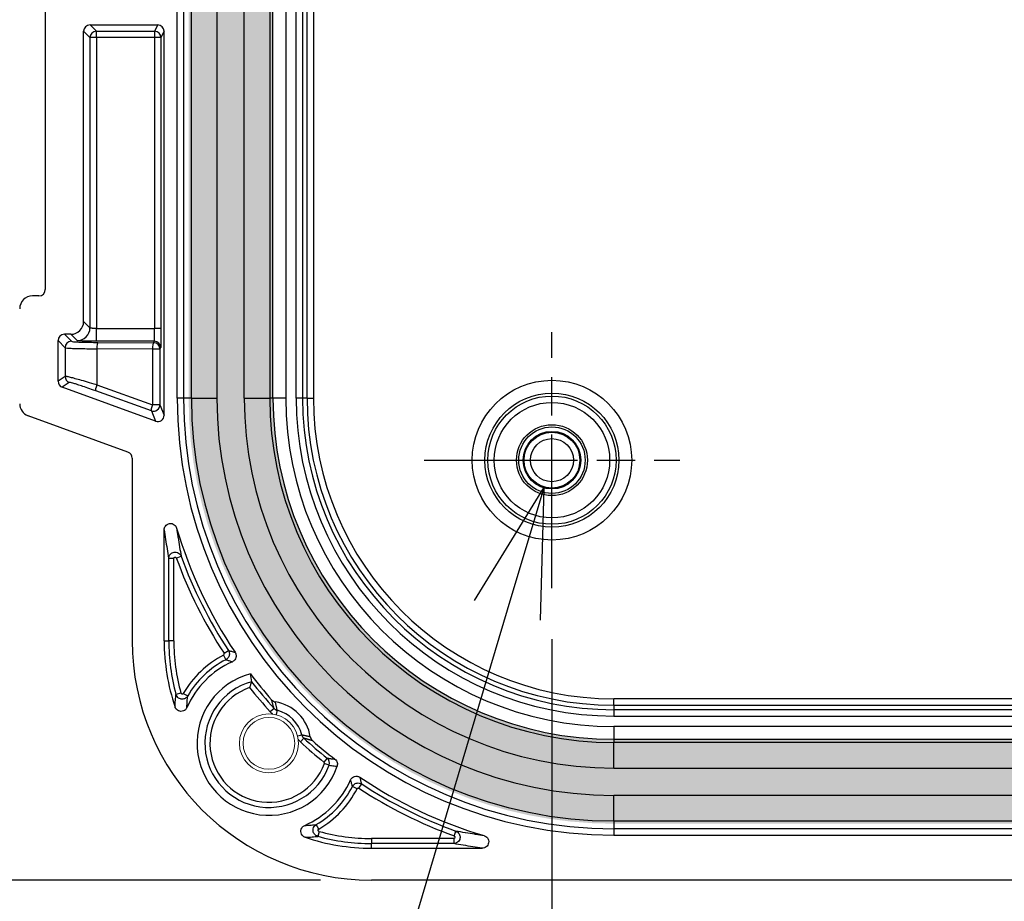
# Model space of a CAD drawing. Units: millimetres. Extents: x 0 to 3249, y 0 to 1120.
# Drawn here: x 2861 to 2938, y 438 to 507 of the extents above; entities that cross this region are included whole.
import ezdxf

# ---------------------------------------------------------------- set-up
doc = ezdxf.new("R2010")
doc.units = ezdxf.units.MM
doc.linetypes.add('AM_ISO08W050', pattern=[18, 12, -1.5, 3, -1.5])
for name, color, linetype, lineweight in [('AM_5', 3, 'Continuous', 25), ('AM_7', 4, 'AM_ISO08W050', 25), ('ｶﾞｽｹｯﾄ', 5, 'Continuous', 25), ('ﾄｯﾌﾟｶﾊﾞｰ', 7, 'Continuous', 25), ('ﾌﾞﾗﾝﾄﾞﾌﾟﾗｸﾞ', 253, 'Continuous', 0)]:
    doc.layers.add(name, color=color, linetype=linetype, lineweight=lineweight)
doc.styles.get("Standard").update_dxf_attribs({"font": 'ISOCP.SHX', "bigfont": 'EXTFONT.SHX'})
doc.dimstyles.new('AM_ISO$0', dxfattribs={"dimtxt": 3.5, "dimasz": 2.5, "dimexe": 1, "dimexo": 1, "dimgap": 1.5, "dimtad": 1, "dimdsep": 46, "dimtxsty": 'STANDARD', "dimblk": 'OPEN30', "dimcen": 0, "dimclrd": 3, "dimclre": 3, "dimclrt": 2, "dimadec": 0, "dimazin": 2, "dimtp": 0.1, "dimtm": 0.1, "dimtfac": 0.71, "dimtmove": 0, "dimatfit": 3, "dimldrblk": 'OPEN30', "dimfxl": 1, "dimlwd": -1, "dimlwe": -1, "dimarcsym": 0})
doc.dimstyles.new('AM_ISO$3', dxfattribs={"dimtxt": 3.5, "dimasz": 2.5, "dimexe": 1, "dimexo": 1, "dimgap": 1.5, "dimtad": 1, "dimtoh": 1, "dimdsep": 46, "dimtxsty": 'STANDARD', "dimblk": 'OPEN30', "dimcen": 0, "dimclrd": 3, "dimclre": 3, "dimclrt": 2, "dimadec": 0, "dimazin": 2, "dimtp": 0.1, "dimtm": 0.1, "dimtfac": 0.71, "dimtofl": 0, "dimtmove": 0, "dimatfit": 0, "dimldrblk": 'OPEN30', "dimfxl": 1, "dimlwd": -1, "dimlwe": -1, "dimarcsym": 0})

# ---------------------------------------------------------------- blocks, each defined once
blk = doc.blocks.new('_Open30')
at = {"color": 0, "linetype": 'ByBlock', "lineweight": -2}
for p, q in [((-1, 0.2679), (0, 0)), ((0, 0), (-1, -0.2679)), ((0, 0), (-1, 0))]:
    blk.add_line(p, q, dxfattribs=at)
blk = doc.blocks.new('*D17')
at = {"layer": 'AM_5', "color": 3}
for p, q in [((2884.036, 715.654), (2809.158, 715.654)), ((2813.158, 705.654), (2813.158, 449.952)), ((2884.036, 439.952), (2809.158, 439.952))]:
    blk.add_line(p, q, dxfattribs=at)
at = {"layer": 'Defpoints', "color": 0}
for p in [(2888.036, 715.654), (2813.158, 439.952), (2888.036, 439.952)]:
    blk.add_point(p, dxfattribs=at)
at = {"layer": 'AM_5', "color": 3, "xscale": 10, "yscale": 10, "zscale": 10}
for p, rotation in [((2813.158, 715.654), 90), ((2813.158, 439.952), 270)]:
    blk.add_blockref('_Open30', p, dxfattribs=dict(at, rotation=rotation))
at = {"layer": 'AM_5', "color": 2, "insert": (2800.157, 577.803), "char_height": 14, "attachment_point": 5, "rotation": 90}
blk.add_mtext('276', dxfattribs=at)
blk = doc.blocks.new('*D24')
at = {"layer": 'AM_5', "color": 3}
for p, q in [((2902.157, 458.803), (2902.157, 387.952)), ((3061.157, 458.803), (3061.157, 387.952)), ((2912.157, 391.952), (3051.157, 391.952))]:
    blk.add_line(p, q, dxfattribs=at)
at = {"layer": 'Defpoints', "color": 0}
for p in [(2902.157, 462.803), (3061.157, 462.803), (3061.157, 391.952)]:
    blk.add_point(p, dxfattribs=at)
at = {"layer": 'AM_5', "color": 3, "xscale": 10, "yscale": 10, "zscale": 10, "rotation": 180}
blk.add_blockref('_Open30', (2902.157, 391.952), dxfattribs=at)
at = {"layer": 'AM_5', "color": 3, "xscale": 10, "yscale": 10, "zscale": 10}
blk.add_blockref('_Open30', (3061.157, 391.952), dxfattribs=at)
at = {"layer": 'AM_5', "color": 2, "insert": (2981.657, 404.952), "char_height": 14, "attachment_point": 5}
blk.add_mtext('159', dxfattribs=at)
blk = doc.blocks.new('*D34')
at = {"layer": 'AM_5', "color": 3}
for p, q in [((2898.66, 461.062), (2873.606, 376.939)), ((2873.606, 376.939), (2693.994, 376.939))]:
    blk.add_line(p, q, dxfattribs=at)
at = {"layer": 'Defpoints', "color": 0}
for p in [(2902.799, 474.959), (2901.514, 470.646)]:
    blk.add_point(p, dxfattribs=at)
at = {"layer": 'AM_5', "color": 3, "xscale": 10, "yscale": 10, "zscale": 10, "rotation": 73.41498658664602}
blk.add_blockref('_Open30', (2901.514, 470.646), dxfattribs=at)
at = {"layer": 'AM_5', "color": 2, "insert": (2780.8, 389.939), "char_height": 14, "attachment_point": 5}
blk.add_mtext('4-M5用ボス、外形φ10', dxfattribs=at)

msp = doc.modelspace()

# ---------------------------------------------------------------- hatches: boundary and pattern name
at = {"layer": 'ｶﾞｽｹｯﾄ'}
h = msp.add_hatch(color=256, dxfattribs=at)
edge = h.paths.add_edge_path()
edge.add_line((3083.02, 577.803), (3083.02, 477.653))
edge.add_arc((3056.307, 477.653), 26.713, 270, 360, ccw=False)
edge.add_line((3056.307, 450.94), (2907.007, 450.94))
edge.add_arc((2907.007, 477.653), 26.713, 180, 270, ccw=False)
edge.add_line((2880.293, 477.653), (2880.293, 577.803))
edge.add_line((2880.293, 577.803), (2873.72, 577.803))
edge.add_line((2873.72, 577.803), (2873.72, 477.653))
edge.add_arc((2907.007, 477.653), 33.287, 180, 270)
edge.add_line((2907.007, 444.366), (3056.307, 444.366))
edge.add_arc((3056.307, 477.653), 33.287, 270, 360)
edge.add_line((3089.593, 477.653), (3089.593, 577.803))
edge.add_line((3089.593, 577.803), (3083.02, 577.803))

# ---------------------------------------------------------------- linework, layer by layer
at = {"layer": 'AM_7'}
for p, q in [((2902.157, 462.803), (2902.157, 482.803)), ((2892.157, 472.803), (2912.157, 472.803))]:
    msp.add_line(p, q, dxfattribs=at)
at = {"layer": 'ﾄｯﾌﾟｶﾊﾞｰ'}
for p, q in [((2872.825, 477.653), (2872.825, 677.953)), ((2873.325, 677.953), (2873.325, 477.653)), ((2873.939, 477.653), (2873.939, 677.953)), ((2875.938, 677.953), (2875.938, 477.653)), ((2878.075, 477.653), (2878.075, 677.953)), ((2880.074, 677.953), (2880.074, 477.653)), ((2880.322, 477.653), (2880.322, 677.953)), ((2881.321, 677.953), (2881.321, 477.653)), ((2882.14, 477.653), (2882.14, 677.953)), ((2882.639, 677.953), (2882.639, 477.653)), ((2882.99, 477.653), (2882.99, 677.953)), ((2883.489, 677.953), (2883.489, 477.653)), ((2862.502, 529.153), (2862.502, 486.152)), ((2865.503, 483.65), (2865.503, 506.353)), ((2865.503, 506.353), (2866, 505.857)), ((2866.003, 506.853), (2871.306, 506.853)), ((2866.003, 506.853), (2866.5, 506.356)), ((2866.5, 506.356), (2871.058, 506.356)), ((2866.5, 505.857), (2866.5, 506.356)), ((2871.306, 506.853), (2871.058, 506.356)), ((2871.058, 506.356), (2871.058, 505.857)), ((2871.806, 506.353), (2871.558, 505.857)), ((2871.806, 476.315), (2871.806, 506.353)), ((2866.5, 505.857), (2866, 505.857)), ((2866, 505.857), (2866, 483.154)), ((2871.058, 505.857), (2866.5, 505.857)), ((2866.5, 505.857), (2866.5, 483.103)), ((2871.058, 505.857), (2871.058, 483.103)), ((2871.558, 505.857), (2871.058, 505.857)), ((2871.558, 505.857), (2871.558, 483.103)), ((2862.002, 485.653), (2861.5, 485.653)), ((2866, 483.154), (2865.503, 483.65)), ((2864.504, 482.651), (2864.002, 482.651)), ((2864.002, 482.651), (2864.554, 482.099)), ((2865.001, 482.154), (2864.504, 482.651)), ((2866.5, 483.103), (2871.058, 483.103)), ((2866.5, 482.104), (2866.5, 483.103)), ((2871.558, 483.103), (2871.058, 483.103)), ((2863.502, 478.971), (2863.502, 482.151)), ((2863.502, 482.151), (2864.055, 481.599)), ((2871.032, 482.104), (2866.5, 482.104)), ((2866.619, 482.016), (2870.975, 481.989)), ((2871.032, 482.104), (2870.975, 481.989)), ((2864.055, 481.599), (2864.055, 479.358)), ((2870.888, 481.489), (2866.532, 481.516)), ((2866.532, 481.516), (2866.532, 478.695)), ((2870.888, 481.489), (2870.888, 477.139)), ((2871.475, 481.489), (2870.888, 481.489)), ((2871.532, 481.604), (2871.475, 481.489)), ((2871.475, 481.489), (2871.475, 477.139)), ((2864.055, 479.358), (2863.502, 478.971)), ((2864.383, 478.888), (2863.831, 478.502)), ((2866.532, 478.695), (2870.888, 477.139)), ((2871.135, 475.845), (2863.831, 478.502)), ((2870.804, 476.67), (2866.448, 478.226)), ((2871.475, 477.139), (2870.888, 477.139)), ((2871.475, 477.139), (2871.806, 476.315)), ((2873.325, 477.653), (2872.825, 477.653)), ((2873.939, 477.653), (2873.325, 477.653)), ((2873.939, 477.653), (2875.938, 477.653)), ((2878.075, 477.653), (2880.074, 477.653)), ((2880.322, 477.653), (2880.074, 477.653)), ((2881.321, 477.653), (2880.322, 477.653)), ((2882.639, 477.653), (2882.14, 477.653)), ((2882.99, 477.653), (2882.639, 477.653)), ((2882.99, 477.653), (2883.489, 477.653)), ((2868.977, 473.436), (2861.158, 476.28)), ((2870.804, 476.67), (2871.135, 475.845)), ((2869.306, 472.966), (2869.306, 458.682)), ((2871.806, 458.682), (2871.806, 467.349)), ((2872.565, 465.116), (2872.165, 465.116)), ((2872.165, 458.682), (2872.165, 465.116)), ((2872.565, 458.682), (2872.565, 465.116)), ((2872.759, 465.15), (2873.135, 465.287)), ((2871.806, 458.682), (2872.165, 458.682)), ((2872.565, 458.682), (2872.165, 458.682)), ((2876.495, 457.697), (2876.83, 457.916)), ((2876.457, 457.553), (2876.64, 457.197)), ((2873.119, 454.582), (2872.733, 454.476)), ((2873.301, 454.558), (2873.647, 454.357)), ((3056.307, 454.136), (2907.007, 454.136)), ((2907.007, 453.636), (2907.007, 454.136)), ((2880.409, 453.384), (2880.113, 453.114)), ((2880.656, 453.236), (2880.573, 452.905)), ((2907.007, 453.636), (2907.007, 453.286)), ((2907.007, 453.636), (3056.307, 453.636)), ((3056.307, 453.286), (2907.007, 453.286)), ((2907.007, 453.286), (2907.007, 452.786)), ((2907.007, 452.786), (3056.307, 452.786)), ((3056.307, 451.968), (2907.007, 451.968)), ((2907.007, 451.968), (2907.007, 450.968)), ((2882.59, 451.303), (2882.259, 451.219)), ((2882.738, 451.055), (2882.468, 450.76)), ((2907.007, 450.968), (3056.307, 450.968)), ((2907.007, 450.968), (2907.007, 450.72)), ((3056.307, 450.72), (2907.007, 450.72)), ((2907.007, 448.721), (2907.007, 450.72)), ((2884.56, 449.5), (2884.311, 449.188)), ((2884.718, 448.939), (2884.342, 449.075)), ((2907.007, 448.721), (3056.307, 448.721)), ((2886.907, 447.103), (2886.551, 447.286)), ((2887.051, 447.141), (2887.269, 447.476)), ((3056.307, 446.584), (2907.007, 446.584)), ((2907.007, 444.585), (2907.007, 446.584)), ((2883.912, 443.948), (2883.711, 444.293)), ((2907.007, 444.585), (2907.007, 443.971)), ((2907.007, 444.585), (3056.307, 444.585)), ((3056.307, 443.971), (2907.007, 443.971)), ((2907.007, 443.971), (2907.007, 443.472)), ((2883.936, 443.765), (2883.83, 443.379)), ((2894.47, 443.212), (2888.036, 443.212)), ((2888.036, 443.212), (2888.036, 442.812)), ((2894.47, 443.212), (2894.47, 442.812)), ((2894.504, 443.405), (2894.641, 443.781)), ((2907.007, 443.472), (3056.307, 443.472)), ((2894.47, 442.812), (2888.036, 442.812)), ((2888.036, 442.452), (2888.036, 442.812)), ((2888.036, 442.452), (2896.703, 442.452)), ((3075.277, 439.952), (2888.036, 439.952))]:
    msp.add_line(p, q, dxfattribs=at)
for radius in [6.245, 5.246, 5.017, 4.517, 2.775, 2.6, 2.25, 2.185, 1.685]:
    msp.add_circle((2902.157, 472.803), radius, dxfattribs=at)
for centre, radius, start, end in [((2907.007, 477.653), 34.181, 180, 270), ((2907.007, 477.653), 33.682, 180, 270), ((2907.007, 477.653), 33.067, 180, 270), ((2907.007, 477.653), 31.069, 180, 270), ((2907.007, 477.653), 28.931, 180, 270), ((2907.007, 477.653), 26.933, 180, 270), ((2907.007, 477.653), 26.684, 180, 270), ((2907.007, 477.653), 25.685, 180, 270), ((2907.007, 477.653), 24.867, 180, 270), ((2907.007, 477.653), 24.367, 180, 270), ((2907.007, 477.653), 24.017, 180, 270), ((2907.007, 477.653), 23.517, 180, 270), ((2907.007, 477.653), 35.698, 196.53761, 213.83635), ((2907.007, 477.653), 36.458, 200.0553, 213.1868), ((2907.007, 477.653), 36.058, 200.0553, 213.1868), ((2888.036, 458.682), 18.73, 180, 270), ((2888.036, 458.682), 16.23, 180, 198.65332), ((2888.036, 458.682), 15.87, 180, 195.36818), ((2888.036, 458.682), 15.47, 180, 195.36818), ((2880.007, 450.653), 7.76, 117.22012, 149.78202), ((2880.007, 450.653), 7, 114.14206, 156.43824), ((2880.007, 450.653), 7.36, 117.22012, 149.78202), ((2880.007, 450.653), 5.629, 104.9409, 341.37421), ((2880.007, 450.653), 5.013, 105.81327, 340.00609), ((2907.007, 477.653), 35.698, 217.15666, 221.37916), ((2907.007, 477.653), 36.006, 218.01769, 222.37844), ((2880.007, 450.653), 4.614, 109.09813, 340.00609), ((2907.007, 477.653), 36.406, 218.45405, 222.37844), ((2880.007, 450.653), 3.279, 8.96602, 81.03398), ((2880.007, 450.653), 2.663, 14.12089, 75.87911), ((2880.007, 450.653), 2.375, 5.06004, 5.06292), ((2907.007, 477.653), 36.006, 227.62156, 231.43376), ((2907.007, 477.653), 35.698, 228.62084, 232.29242), ((2907.007, 477.653), 36.406, 227.62156, 231.43376), ((2884.248, 449.109), 0.1, 340.0129, 51.44577), ((2880.007, 450.653), 7, 293.562, 335.85785), ((2907.007, 477.653), 35.698, 236.16364, 253.46242), ((2880.007, 450.653), 7.36, 300.21798, 332.77988), ((2880.007, 450.653), 7.76, 300.21798, 332.77988), ((2907.007, 477.653), 36.458, 236.8132, 249.9447), ((2907.007, 477.653), 36.058, 236.8132, 249.9447), ((2888.036, 458.682), 16.23, 251.34663, 270), ((2888.036, 458.682), 15.87, 254.63182, 270), ((2888.036, 458.682), 15.47, 254.63182, 270)]:
    msp.add_arc(centre, radius, start, end, dxfattribs=at)
for centre, major_axis, ratio, start_param, end_param in [((2866.004, 506.352), (-0.354, 0.354), 0.998783, 5.498396, 7.067974), ((2866.5, 505.857), (-0.354, -0.354), 0.998783, 3.9276, 5.497178), ((2871.058, 505.857), (-0.447, 0.224), 0.999239, 3.605423, 5.17561), ((2871.306, 506.352), (0.224, 0.448), 0.999239, 5.176219, 6.746407), ((2861.501, 484.652), (-0.708, 0.708), 0.998783, 5.498396, 7.067974), ((2862.001, 486.153), (0.354, -0.354), 0.998783, 5.498396, 7.067974), ((2864.503, 483.652), (0.708, -0.708), 0.998783, 5.498396, 7.067974), ((2864.003, 482.151), (-0.354, 0.354), 0.998783, 5.498396, 7.067974), ((2865.001, 483.154), (-0.707, -0.707), 0.998783, 0.786007, 2.355588), ((2871.032, 483.103), (0, 1), 0.026183, 3.176499, 4.712389), ((2864.554, 481.599), (-0.354, -0.354), 0.998783, 3.927601, 5.497179), ((2866.619, 481.516), (0.003, 0.5), 0.173645, 0.035445, 1.571866), ((2870.975, 481.489), (0.003, 0.5), 0.173645, 0.035445, 1.571866), ((2870.975, 481.489), (-0.447, 0.224), 0.999239, 3.605423, 5.17561), ((2871.032, 481.604), (-0.447, 0.224), 0.999239, 3.605423, 5.17561), ((2864.554, 479.358), (-0.287, 0.41), 0.999092, 0.96026, 2.181333), ((2864.003, 478.972), (-0.41, -0.287), 0.999092, 5.672649, 6.893722), ((2866.619, 478.695), (-0.168, -0.471), 0.163809, 4.770836, 6.247801), ((2861.501, 477.22), (-0.82, -0.574), 0.999092, 5.672649, 6.893722), ((2870.975, 477.139), (-0.168, -0.471), 0.163809, 4.770834, 6.247801), ((2870.975, 477.139), (0.464, 0.186), 0.998903, 3.982535, 5.901276), ((2871.306, 476.315), (0.186, -0.465), 0.998903, 5.553331, 7.472073), ((2868.805, 472.966), (0.41, 0.287), 0.999092, 5.672649, 6.893722), ((2876.411, 457.642), (-0.0984, 0.0205), 0.996823, 2.254113, 3.924516), ((2884.189, 456.588), (-2.08, 15.124), 0.370093, 1.552759, 1.593392), ((2880.779, 453.721), (-0.479, -0.147), 0.999471, 0.440599, 1.025217), ((2883.075, 451.425), (0.147, 0.479), 0.99947, 2.115713, 2.700306), ((2884.248, 449.109), (0.08, 0.494), 0.999596, 4.523469, 5.76975)]:
    msp.add_ellipse(centre, major_axis=major_axis, ratio=ratio, start_param=start_param, end_param=end_param, dxfattribs=at)
for points, knots in [([(2866.5, 483.103), (2866.464, 483.103), (2866.429, 483.104), (2866.395, 483.104), (2866.36, 483.105), (2866.327, 483.106), (2866.295, 483.108), (2866.263, 483.109), (2866.232, 483.111), (2866.204, 483.113), (2866.176, 483.116), (2866.15, 483.118), (2866.127, 483.121), (2866.103, 483.123), (2866.083, 483.126), (2866.065, 483.13), (2866.047, 483.133), (2866.032, 483.137), (2866.02, 483.141), (2866.009, 483.145), (2866.002, 483.149), (2866, 483.154)], [0, 0, 0, 0, 0.1428571, 0.1428571, 0.1428571, 0.2857143, 0.2857143, 0.2857143, 0.4285714, 0.4285714, 0.4285714, 0.5714286, 0.5714286, 0.5714286, 0.7142857, 0.7142857, 0.7142857, 0.8571429, 0.8571429, 0.8571429, 1, 1, 1, 1]), ([(2871.558, 483.103), (2871.558, 482.999), (2871.558, 482.902), (2871.557, 482.813), (2871.557, 482.724), (2871.556, 482.643), (2871.556, 482.569), (2871.555, 482.494), (2871.555, 482.425), (2871.554, 482.36), (2871.554, 482.296), (2871.553, 482.235), (2871.552, 482.177), (2871.551, 482.12), (2871.55, 482.065), (2871.549, 482.012), (2871.549, 481.96), (2871.547, 481.911), (2871.546, 481.865), (2871.545, 481.819), (2871.544, 481.777), (2871.542, 481.74), (2871.541, 481.703), (2871.539, 481.671), (2871.538, 481.648), (2871.536, 481.624), (2871.534, 481.608), (2871.532, 481.604)], [0, 0, 0, 0, 0.111111, 0.111111, 0.111111, 0.222222, 0.222222, 0.222222, 0.333333, 0.333333, 0.333333, 0.444444, 0.444444, 0.444444, 0.555556, 0.555556, 0.555556, 0.666667, 0.666667, 0.666667, 0.777778, 0.777778, 0.777778, 0.888889, 0.888889, 0.888889, 1, 1, 1, 1]), ([(2864.554, 482.099), (2864.564, 482.089), (2864.621, 482.08), (2864.707, 482.072), (2864.792, 482.063), (2864.907, 482.056), (2865.035, 482.05), (2865.163, 482.044), (2865.306, 482.039), (2865.46, 482.034), (2865.615, 482.03), (2865.782, 482.026), (2865.973, 482.023), (2866.165, 482.02), (2866.38, 482.017), (2866.619, 482.016)], [0, 0, 0, 0, 0.2, 0.2, 0.2, 0.4, 0.4, 0.4, 0.6, 0.6, 0.6, 0.8, 0.8, 0.8, 1, 1, 1, 1]), ([(2866.5, 482.104), (2866.392, 482.104), (2866.287, 482.104), (2866.184, 482.105), (2866.082, 482.106), (2865.982, 482.107), (2865.886, 482.108), (2865.79, 482.11), (2865.698, 482.112), (2865.613, 482.114), (2865.528, 482.116), (2865.45, 482.119), (2865.381, 482.121), (2865.311, 482.124), (2865.249, 482.127), (2865.195, 482.13), (2865.142, 482.134), (2865.096, 482.137), (2865.062, 482.141), (2865.028, 482.145), (2865.005, 482.15), (2865.001, 482.154)], [0, 0, 0, 0, 0.142857, 0.142857, 0.142857, 0.285714, 0.285714, 0.285714, 0.428571, 0.428571, 0.428571, 0.571429, 0.571429, 0.571429, 0.714286, 0.714286, 0.714286, 0.857143, 0.857143, 0.857143, 1, 1, 1, 1]), ([(2864.055, 481.599), (2864.066, 481.589), (2864.134, 481.58), (2864.237, 481.572), (2864.34, 481.564), (2864.477, 481.557), (2864.631, 481.55), (2864.786, 481.544), (2864.956, 481.539), (2865.142, 481.535), (2865.327, 481.53), (2865.527, 481.526), (2865.757, 481.523), (2865.988, 481.52), (2866.25, 481.517), (2866.532, 481.516)], [0, 0, 0, 0, 0.2, 0.2, 0.2, 0.4, 0.4, 0.4, 0.6, 0.6, 0.6, 0.8, 0.8, 0.8, 1, 1, 1, 1]), ([(2866.532, 478.695), (2866.269, 478.773), (2866.025, 478.845), (2865.802, 478.91), (2865.579, 478.974), (2865.378, 479.031), (2865.203, 479.08), (2865.027, 479.129), (2864.876, 479.17), (2864.744, 479.205), (2864.612, 479.24), (2864.498, 479.269), (2864.401, 479.293), (2864.304, 479.317), (2864.223, 479.335), (2864.163, 479.347), (2864.102, 479.358), (2864.063, 479.363), (2864.055, 479.358)], [0.0000001, 0.0000001, 0.0000001, 0.0000001, 0.1666666, 0.1666666, 0.1666666, 0.3333333, 0.3333333, 0.3333333, 0.5, 0.5, 0.5, 0.6666667, 0.6666667, 0.6666667, 0.8333333, 0.8333333, 0.8333333, 1, 1, 1, 1]), ([(2866.448, 478.226), (2866.226, 478.305), (2866.024, 478.376), (2865.839, 478.44), (2865.655, 478.504), (2865.487, 478.561), (2865.34, 478.61), (2865.193, 478.659), (2865.068, 478.7), (2864.958, 478.736), (2864.848, 478.771), (2864.753, 478.8), (2864.672, 478.824), (2864.591, 478.847), (2864.524, 478.866), (2864.474, 478.877), (2864.423, 478.889), (2864.391, 478.894), (2864.383, 478.888)], [0.0000001, 0.0000001, 0.0000001, 0.0000001, 0.1666667, 0.1666667, 0.1666667, 0.3333333, 0.3333333, 0.3333333, 0.5, 0.5, 0.5, 0.6666667, 0.6666667, 0.6666667, 0.8333333, 0.8333333, 0.8333333, 1, 1, 1, 1]), ([(2871.806, 467.349), (2871.806, 467.404), (2871.815, 467.459), (2871.849, 467.561), (2871.874, 467.608), (2871.945, 467.703), (2871.994, 467.748), (2872.106, 467.815), (2872.168, 467.837), (2872.296, 467.856), (2872.361, 467.853), (2872.488, 467.821), (2872.548, 467.793), (2872.644, 467.722), (2872.682, 467.684), (2872.745, 467.595), (2872.769, 467.545), (2872.785, 467.491)], [0.000001, 0.000001, 0.000001, 0.000001, 0.0164727, 0.0164727, 0.0323632, 0.0323632, 0.0521309, 0.0521309, 0.0715635, 0.0715635, 0.0910044, 0.0910044, 0.1107678, 0.1107678, 0.1267991, 0.1267991, 0.1434276, 0.1434276, 0.1434276, 0.1434276]), ([(2871.806, 467.349), (2871.842, 467.102), (2871.879, 466.855), (2871.917, 466.608), (2871.956, 466.361), (2871.995, 466.115), (2872.037, 465.866), (2872.078, 465.618), (2872.121, 465.367), (2872.165, 465.116)], [0, 0, 0, 0, 0.3333333, 0.3333333, 0.3333333, 0.6666667, 0.6666667, 0.6666667, 1, 1, 1, 1]), ([(2872.785, 467.491), (2872.817, 467.269), (2872.85, 467.046), (2872.884, 466.824), (2872.887, 466.803), (2872.89, 466.781), (2872.893, 466.76), (2872.931, 466.517), (2872.97, 466.273), (2873.01, 466.028), (2873.011, 466.02), (2873.012, 466.012), (2873.014, 466.004), (2873.053, 465.767), (2873.093, 465.528), (2873.135, 465.287)], [0, 0, 0, 0, 0.304475, 0.304475, 0.304475, 0.333333, 0.333333, 0.333333, 0.666667, 0.666667, 0.666667, 0.677304, 0.677304, 0.677304, 1, 1, 1, 1]), ([(2872.165, 465.116), (2872.166, 465.176), (2872.176, 465.233), (2872.195, 465.286), (2872.214, 465.338), (2872.242, 465.385), (2872.273, 465.425), (2872.305, 465.465), (2872.34, 465.497), (2872.38, 465.525), (2872.419, 465.552), (2872.462, 465.574), (2872.51, 465.59), (2872.558, 465.605), (2872.611, 465.615), (2872.668, 465.614), (2872.724, 465.614), (2872.785, 465.604), (2872.844, 465.582), (2872.904, 465.559), (2872.963, 465.523), (2873.014, 465.474), (2873.065, 465.425), (2873.108, 465.361), (2873.135, 465.287)], [0, 0, 0, 0, 0.1249995, 0.1249995, 0.1249995, 0.25, 0.25, 0.25, 0.375, 0.375, 0.375, 0.5, 0.5, 0.5, 0.625, 0.625, 0.625, 0.7499999, 0.7499999, 0.7499999, 0.875, 0.875, 0.875, 1, 1, 1, 1]), ([(2872.565, 465.116), (2872.565, 465.128), (2872.568, 465.14), (2872.571, 465.15), (2872.575, 465.161), (2872.581, 465.17), (2872.587, 465.178), (2872.593, 465.186), (2872.6, 465.193), (2872.608, 465.198), (2872.616, 465.204), (2872.625, 465.208), (2872.634, 465.211), (2872.644, 465.215), (2872.654, 465.216), (2872.666, 465.216), (2872.677, 465.216), (2872.689, 465.214), (2872.701, 465.21), (2872.713, 465.205), (2872.725, 465.198), (2872.735, 465.188), (2872.745, 465.178), (2872.754, 465.166), (2872.759, 465.15)], [0.0000001, 0.0000001, 0.0000001, 0.0000001, 0.125, 0.125, 0.125, 0.25, 0.25, 0.25, 0.375, 0.375, 0.375, 0.5, 0.5, 0.5, 0.625, 0.625, 0.625, 0.75, 0.75, 0.75, 0.875, 0.875, 0.875, 1, 1, 1, 1]), ([(2876.83, 457.916), (2876.846, 457.912), (2876.862, 457.907), (2876.878, 457.903), (2876.902, 457.897), (2876.926, 457.891), (2876.951, 457.884), (2876.983, 457.876), (2877.016, 457.867), (2877.049, 457.858), (2877.058, 457.856), (2877.067, 457.854), (2877.076, 457.851), (2877.119, 457.84), (2877.163, 457.828), (2877.21, 457.815), (2877.218, 457.813), (2877.226, 457.811), (2877.234, 457.808), (2877.273, 457.798), (2877.313, 457.787), (2877.354, 457.775)], [0, 0, 0, 0, 0.100005, 0.100005, 0.100005, 0.25, 0.25, 0.25, 0.446554, 0.446554, 0.446554, 0.5, 0.5, 0.5, 0.75, 0.75, 0.75, 0.793247, 0.793247, 0.793247, 1, 1, 1, 1]), ([(2877.354, 457.775), (2877.377, 457.741), (2877.395, 457.705), (2877.422, 457.631), (2877.431, 457.593), (2877.443, 457.489), (2877.438, 457.423), (2877.402, 457.296), (2877.371, 457.236), (2877.306, 457.155), (2877.278, 457.127), (2877.216, 457.078), (2877.181, 457.057), (2877.144, 457.041)], [0.00000247, 0.00000247, 0.00000247, 0.00000247, 0.0121513, 0.0121513, 0.02372236, 0.02372236, 0.04354452, 0.04354452, 0.06336356, 0.06336356, 0.07497729, 0.07497729, 0.08717615, 0.08717615, 0.08717615, 0.08717615]), ([(2876.64, 457.197), (2876.678, 457.186), (2876.717, 457.174), (2876.756, 457.162), (2876.796, 457.15), (2876.836, 457.138), (2876.877, 457.125), (2876.918, 457.112), (2876.961, 457.099), (2877.005, 457.085), (2877.049, 457.071), (2877.096, 457.056), (2877.144, 457.041)], [0, 0, 0, 0, 0.25, 0.25, 0.25, 0.5, 0.5, 0.5, 0.75, 0.75, 0.75, 1, 1, 1, 1]), ([(2878.64, 455.477), (2878.64, 455.476), (2878.638, 455.468), (2878.628, 455.439), (2878.62, 455.415), (2878.599, 455.349), (2878.586, 455.306), (2878.559, 455.221), (2878.547, 455.182), (2878.523, 455.101), (2878.51, 455.058), (2878.498, 455.015), (2878.497, 455.014), (2878.497, 455.013)], [-0.06871583, -0.06871583, -0.06871583, -0.06871583, -0.05721989, -0.05721989, -0.0430174, -0.0430174, -0.02620168, -0.02620168, -0.01328071, -0.01328071, 0, 0, 0.00034662, 0.00034662, 0.00034662, 0.00034662]), ([(2872.658, 453.491), (2872.661, 453.567), (2872.664, 453.641), (2872.668, 453.714), (2872.669, 453.732), (2872.67, 453.751), (2872.671, 453.769), (2872.676, 453.856), (2872.682, 453.941), (2872.688, 454.022), (2872.688, 454.026), (2872.689, 454.029), (2872.689, 454.033), (2872.696, 454.117), (2872.703, 454.194), (2872.71, 454.268), (2872.711, 454.276), (2872.712, 454.284), (2872.713, 454.293), (2872.719, 454.357), (2872.726, 454.418), (2872.733, 454.476)], [0, 0, 0, 0, 0.199292, 0.199292, 0.199292, 0.25, 0.25, 0.25, 0.489137, 0.489137, 0.489137, 0.5, 0.5, 0.5, 0.75, 0.75, 0.75, 0.778151, 0.778151, 0.778151, 1, 1, 1, 1]), ([(2873.301, 454.558), (2873.295, 454.548), (2873.288, 454.54), (2873.281, 454.533), (2873.273, 454.526), (2873.265, 454.521), (2873.256, 454.517), (2873.248, 454.513), (2873.239, 454.511), (2873.229, 454.509), (2873.22, 454.508), (2873.21, 454.508), (2873.199, 454.51), (2873.188, 454.511), (2873.177, 454.515), (2873.167, 454.521), (2873.156, 454.527), (2873.146, 454.535), (2873.138, 454.545), (2873.129, 454.555), (2873.123, 454.567), (2873.119, 454.582)], [0, 0, 0, 0, 0.142857, 0.142857, 0.142857, 0.285714, 0.285714, 0.285714, 0.428571, 0.428571, 0.428571, 0.571429, 0.571429, 0.571429, 0.714286, 0.714286, 0.714286, 0.857143, 0.857143, 0.857143, 1, 1, 1, 1]), ([(2873.59, 453.451), (2873.592, 453.538), (2873.595, 453.623), (2873.598, 453.706), (2873.602, 453.79), (2873.606, 453.872), (2873.612, 453.949), (2873.617, 454.026), (2873.622, 454.097), (2873.628, 454.165), (2873.634, 454.233), (2873.641, 454.297), (2873.647, 454.357)], [0, 0, 0, 0, 0.25, 0.25, 0.25, 0.5, 0.5, 0.5, 0.75, 0.75, 0.75, 1, 1, 1, 1]), ([(2880.22, 454.055), (2880.258, 454.011), (2880.304, 453.975), (2880.405, 453.919), (2880.46, 453.9), (2880.518, 453.891)], [-0.03470205, -0.03470205, -0.03470205, -0.03470205, -0.01735175, -0.01735175, -0.000001, -0.000001, -0.000001, -0.000001]), ([(2880.409, 453.384), (2880.399, 453.414), (2880.39, 453.446), (2880.38, 453.478), (2880.37, 453.511), (2880.36, 453.544), (2880.35, 453.579), (2880.34, 453.614), (2880.329, 453.65), (2880.319, 453.687), (2880.308, 453.725), (2880.298, 453.763), (2880.287, 453.803), (2880.276, 453.842), (2880.265, 453.883), (2880.254, 453.925), (2880.243, 453.967), (2880.232, 454.01), (2880.22, 454.055)], [0, 0, 0, 0, 0.166667, 0.166667, 0.166667, 0.333333, 0.333333, 0.333333, 0.5, 0.5, 0.5, 0.666667, 0.666667, 0.666667, 0.833333, 0.833333, 0.833333, 1, 1, 1, 1]), ([(2880.656, 453.236), (2880.65, 453.265), (2880.643, 453.296), (2880.636, 453.327), (2880.629, 453.359), (2880.621, 453.392), (2880.614, 453.426), (2880.607, 453.46), (2880.599, 453.495), (2880.591, 453.531), (2880.584, 453.568), (2880.576, 453.605), (2880.568, 453.644), (2880.56, 453.683), (2880.551, 453.722), (2880.543, 453.764), (2880.535, 453.805), (2880.526, 453.847), (2880.518, 453.891)], [0, 0, 0, 0, 0.1666667, 0.1666667, 0.1666667, 0.3333333, 0.3333333, 0.3333333, 0.5, 0.5, 0.5, 0.6666667, 0.6666667, 0.6666667, 0.8333333, 0.8333333, 0.8333333, 1, 1, 1, 1]), ([(2873.59, 453.451), (2873.576, 453.419), (2873.559, 453.389), (2873.519, 453.333), (2873.497, 453.307), (2873.425, 453.241), (2873.371, 453.207), (2873.25, 453.161), (2873.185, 453.149), (2873.055, 453.152), (2872.99, 453.167), (2872.869, 453.22), (2872.815, 453.259), (2872.745, 453.333), (2872.723, 453.361), (2872.685, 453.423), (2872.67, 453.456), (2872.658, 453.491)], [0.000001, 0.000001, 0.000001, 0.000001, 0.0104317, 0.0104317, 0.0206405, 0.0206405, 0.0397, 0.0397, 0.0593165, 0.0593165, 0.0789724, 0.0789724, 0.0988457, 0.0988457, 0.1095642, 0.1095642, 0.1205396, 0.1205396, 0.1205396, 0.1205396]), ([(2880.305, 452.956), (2880.277, 452.974), (2880.21, 453.019), (2880.148, 453.077), (2880.113, 453.114)], [0.5646764, 0.5646764, 0.5646764, 0.5646764, 0.75, 1, 1, 1, 1]), ([(2882.468, 450.76), (2882.43, 450.794), (2882.377, 450.854), (2882.326, 450.921), (2882.311, 450.945)], [0, 0, 0, 0, 0.3333333, 0.5003036, 0.5003036, 0.5003036, 0.5003036]), ([(2883.245, 451.164), (2883.22, 451.169), (2883.196, 451.173), (2883.173, 451.178), (2883.15, 451.183), (2883.129, 451.187), (2883.108, 451.191), (2883.083, 451.196), (2883.06, 451.201), (2883.037, 451.206), (2883.018, 451.21), (2883.001, 451.213), (2882.984, 451.217), (2882.96, 451.222), (2882.936, 451.227), (2882.914, 451.231), (2882.899, 451.234), (2882.885, 451.238), (2882.871, 451.24), (2882.848, 451.245), (2882.825, 451.25), (2882.803, 451.255), (2882.792, 451.258), (2882.78, 451.26), (2882.769, 451.263), (2882.746, 451.268), (2882.724, 451.272), (2882.702, 451.277), (2882.693, 451.279), (2882.684, 451.281), (2882.676, 451.283), (2882.653, 451.288), (2882.631, 451.293), (2882.61, 451.298), (2882.603, 451.299), (2882.596, 451.301), (2882.59, 451.303)], [0, 0, 0, 0, 0.0858155, 0.0858155, 0.0858155, 0.1666667, 0.1666667, 0.1666667, 0.2601715, 0.2601715, 0.2601715, 0.3333333, 0.3333333, 0.3333333, 0.4348222, 0.4348222, 0.4348222, 0.5, 0.5, 0.5, 0.6093505, 0.6093505, 0.6093505, 0.6666667, 0.6666667, 0.6666667, 0.7840004, 0.7840004, 0.7840004, 0.8333333, 0.8333333, 0.8333333, 0.9582116, 0.9582116, 0.9582116, 1, 1, 1, 1]), ([(2883.409, 450.866), (2883.383, 450.873), (2883.359, 450.879), (2883.334, 450.886), (2883.312, 450.891), (2883.29, 450.897), (2883.269, 450.903), (2883.243, 450.909), (2883.219, 450.916), (2883.196, 450.922), (2883.177, 450.927), (2883.159, 450.932), (2883.142, 450.937), (2883.117, 450.944), (2883.093, 450.95), (2883.07, 450.957), (2883.056, 450.961), (2883.041, 450.965), (2883.027, 450.969), (2883.003, 450.976), (2882.98, 450.983), (2882.957, 450.989), (2882.945, 450.992), (2882.934, 450.996), (2882.922, 450.999), (2882.899, 451.006), (2882.876, 451.013), (2882.853, 451.02), (2882.844, 451.022), (2882.835, 451.025), (2882.826, 451.028), (2882.803, 451.035), (2882.781, 451.042), (2882.759, 451.049), (2882.752, 451.051), (2882.745, 451.053), (2882.738, 451.055)], [0, 0, 0, 0, 0.0862539, 0.0862539, 0.0862539, 0.1666667, 0.1666667, 0.1666667, 0.2607589, 0.2607589, 0.2607589, 0.3333333, 0.3333333, 0.3333333, 0.4355569, 0.4355569, 0.4355569, 0.5, 0.5, 0.5, 0.6102332, 0.6102332, 0.6102332, 0.6666667, 0.6666667, 0.6666667, 0.7850305, 0.7850305, 0.7850305, 0.8333333, 0.8333333, 0.8333333, 0.9593885, 0.9593885, 0.9593885, 1, 1, 1, 1]), ([(2883.245, 451.164), (2883.254, 451.107), (2883.273, 451.051), (2883.329, 450.95), (2883.365, 450.905), (2883.409, 450.866)], [-0.03470257, -0.03470257, -0.03470257, -0.03470257, -0.01735156, -0.01735156, -0.000001, -0.000001, -0.000001, -0.000001]), ([(2884.56, 449.5), (2884.594, 449.495), (2884.628, 449.49), (2884.663, 449.485), (2884.692, 449.48), (2884.722, 449.476), (2884.751, 449.471), (2884.793, 449.465), (2884.835, 449.459), (2884.878, 449.452), (2884.902, 449.449), (2884.927, 449.445), (2884.953, 449.441), (2885.004, 449.434), (2885.057, 449.426), (2885.111, 449.419), (2885.131, 449.416), (2885.152, 449.413), (2885.172, 449.41)], [0, 0, 0, 0, 0.180683, 0.180683, 0.180683, 0.333333, 0.333333, 0.333333, 0.545135, 0.545135, 0.545135, 0.666667, 0.666667, 0.666667, 0.909561, 0.909561, 0.909561, 1, 1, 1, 1]), ([(2885.172, 449.41), (2885.215, 449.377), (2885.252, 449.337), (2885.31, 449.252), (2885.331, 449.207), (2885.359, 449.113), (2885.367, 449.064), (2885.367, 448.961), (2885.358, 448.907), (2885.34, 448.855)], [0.000001, 0.000001, 0.000001, 0.000001, 0.01622142, 0.01622142, 0.03094083, 0.03094083, 0.04570426, 0.04570426, 0.06200456, 0.06200456, 0.06200456, 0.06200456]), ([(2884.718, 448.939), (2884.781, 448.93), (2884.846, 448.921), (2884.913, 448.912), (2884.979, 448.903), (2885.046, 448.893), (2885.117, 448.884), (2885.188, 448.875), (2885.263, 448.865), (2885.34, 448.855)], [0, 0, 0, 0, 0.333333, 0.333333, 0.333333, 0.666667, 0.666667, 0.666667, 1, 1, 1, 1]), ([(2886.394, 447.79), (2886.411, 447.827), (2886.432, 447.862), (2886.481, 447.924), (2886.508, 447.951), (2886.589, 448.017), (2886.649, 448.047), (2886.776, 448.084), (2886.842, 448.09), (2886.946, 448.078), (2886.984, 448.069), (2887.059, 448.042), (2887.095, 448.023), (2887.129, 448.001)], [0.00000311, 0.00000311, 0.00000311, 0.00000311, 0.01215167, 0.01215167, 0.02372321, 0.02372321, 0.04354533, 0.04354533, 0.06336438, 0.06336438, 0.07497812, 0.07497812, 0.08717712, 0.08717712, 0.08717712, 0.08717712]), ([(2886.551, 447.286), (2886.54, 447.324), (2886.528, 447.363), (2886.516, 447.403), (2886.504, 447.442), (2886.492, 447.482), (2886.479, 447.523), (2886.466, 447.564), (2886.453, 447.607), (2886.439, 447.651), (2886.425, 447.695), (2886.41, 447.742), (2886.394, 447.79)], [0, 0, 0, 0, 0.25, 0.25, 0.25, 0.5, 0.5, 0.5, 0.75, 0.75, 0.75, 1, 1, 1, 1]), ([(2887.269, 447.476), (2887.265, 447.492), (2887.261, 447.508), (2887.257, 447.524), (2887.251, 447.548), (2887.245, 447.572), (2887.238, 447.597), (2887.23, 447.629), (2887.221, 447.662), (2887.212, 447.695), (2887.21, 447.704), (2887.207, 447.713), (2887.205, 447.723), (2887.193, 447.765), (2887.182, 447.81), (2887.169, 447.856), (2887.167, 447.864), (2887.164, 447.872), (2887.162, 447.88), (2887.152, 447.919), (2887.141, 447.959), (2887.129, 448.001)], [0, 0, 0, 0, 0.100005, 0.100005, 0.100005, 0.25, 0.25, 0.25, 0.446554, 0.446554, 0.446554, 0.5, 0.5, 0.5, 0.75, 0.75, 0.75, 0.793247, 0.793247, 0.793247, 1, 1, 1, 1]), ([(2886.551, 447.286), (2886.576, 447.334), (2886.608, 447.377), (2886.644, 447.413), (2886.68, 447.449), (2886.719, 447.477), (2886.764, 447.5), (2886.808, 447.523), (2886.857, 447.541), (2886.91, 447.55), (2886.963, 447.559), (2887.021, 447.561), (2887.082, 447.55), (2887.144, 447.539), (2887.209, 447.516), (2887.269, 447.476)], [0, 0, 0, 0, 0.2, 0.2, 0.2, 0.4, 0.4, 0.4, 0.6, 0.6, 0.6, 0.8, 0.8, 0.8, 1, 1, 1, 1]), ([(2886.907, 447.103), (2886.912, 447.113), (2886.918, 447.122), (2886.925, 447.129), (2886.933, 447.136), (2886.941, 447.142), (2886.949, 447.146), (2886.958, 447.151), (2886.968, 447.154), (2886.979, 447.156), (2886.989, 447.158), (2887.001, 447.158), (2887.013, 447.156), (2887.025, 447.154), (2887.038, 447.15), (2887.051, 447.141)], [0, 0, 0, 0, 0.2, 0.2, 0.2, 0.4, 0.4, 0.4, 0.6, 0.6, 0.6, 0.8, 0.8, 0.8, 1, 1, 1, 1]), ([(2882.845, 443.304), (2882.812, 443.316), (2882.78, 443.33), (2882.721, 443.365), (2882.693, 443.385), (2882.621, 443.451), (2882.583, 443.502), (2882.526, 443.618), (2882.509, 443.682), (2882.501, 443.813), (2882.51, 443.878), (2882.553, 444.003), (2882.587, 444.061), (2882.654, 444.137), (2882.681, 444.161), (2882.739, 444.204), (2882.771, 444.222), (2882.805, 444.236)], [0.000001, 0.000001, 0.000001, 0.000001, 0.0104323, 0.0104323, 0.0206416, 0.0206416, 0.0397012, 0.0397012, 0.0593176, 0.0593176, 0.0789742, 0.0789742, 0.0988485, 0.0988485, 0.109567, 0.109567, 0.1205411, 0.1205411, 0.1205411, 0.1205411]), ([(2882.805, 444.236), (2882.892, 444.238), (2882.977, 444.241), (2883.06, 444.244), (2883.143, 444.248), (2883.226, 444.253), (2883.303, 444.258), (2883.38, 444.263), (2883.451, 444.269), (2883.519, 444.275), (2883.587, 444.281), (2883.651, 444.287), (2883.711, 444.293)], [0, 0, 0, 0, 0.25, 0.25, 0.25, 0.5, 0.5, 0.5, 0.75, 0.75, 0.75, 1, 1, 1, 1]), ([(2883.83, 443.379), (2883.776, 443.394), (2883.727, 443.417), (2883.686, 443.445), (2883.644, 443.473), (2883.609, 443.504), (2883.58, 443.54), (2883.55, 443.575), (2883.525, 443.615), (2883.505, 443.659), (2883.486, 443.703), (2883.472, 443.752), (2883.466, 443.806), (2883.46, 443.86), (2883.462, 443.919), (2883.476, 443.978), (2883.49, 444.037), (2883.516, 444.096), (2883.555, 444.151), (2883.594, 444.206), (2883.647, 444.256), (2883.711, 444.293)], [0, 0, 0, 0, 0.142857, 0.142857, 0.142857, 0.2857143, 0.2857143, 0.2857143, 0.4285714, 0.4285714, 0.4285714, 0.5714286, 0.5714286, 0.5714286, 0.7142857, 0.7142857, 0.7142857, 0.8571429, 0.8571429, 0.8571429, 1, 1, 1, 1]), ([(2883.936, 443.765), (2883.925, 443.768), (2883.915, 443.772), (2883.907, 443.778), (2883.899, 443.783), (2883.892, 443.79), (2883.886, 443.797), (2883.88, 443.804), (2883.875, 443.812), (2883.871, 443.821), (2883.867, 443.83), (2883.864, 443.839), (2883.863, 443.85), (2883.862, 443.861), (2883.862, 443.873), (2883.865, 443.884), (2883.868, 443.896), (2883.873, 443.908), (2883.881, 443.919), (2883.889, 443.93), (2883.899, 443.94), (2883.912, 443.948)], [0, 0, 0, 0, 0.1428571, 0.1428571, 0.1428571, 0.2857143, 0.2857143, 0.2857143, 0.4285714, 0.4285714, 0.4285714, 0.5714286, 0.5714286, 0.5714286, 0.7142857, 0.7142857, 0.7142857, 0.8571429, 0.8571429, 0.8571429, 1, 1, 1, 1]), ([(2882.845, 443.304), (2882.94, 443.308), (2883.032, 443.312), (2883.123, 443.317), (2883.214, 443.322), (2883.303, 443.328), (2883.387, 443.335), (2883.47, 443.342), (2883.548, 443.349), (2883.622, 443.356), (2883.695, 443.364), (2883.765, 443.371), (2883.83, 443.379)], [0, 0, 0, 0, 0.25, 0.25, 0.25, 0.5, 0.5, 0.5, 0.75, 0.75, 0.75, 1, 1, 1, 1]), ([(2894.641, 443.781), (2894.698, 443.76), (2894.749, 443.73), (2894.793, 443.693), (2894.836, 443.656), (2894.871, 443.613), (2894.898, 443.568), (2894.924, 443.524), (2894.942, 443.478), (2894.954, 443.431), (2894.965, 443.384), (2894.97, 443.336), (2894.968, 443.286), (2894.965, 443.236), (2894.955, 443.184), (2894.935, 443.132), (2894.915, 443.08), (2894.884, 443.027), (2894.842, 442.98), (2894.801, 442.933), (2894.747, 442.891), (2894.684, 442.86), (2894.621, 442.83), (2894.547, 442.812), (2894.47, 442.812)], [0, 0, 0, 0, 0.1249995, 0.1249995, 0.1249995, 0.25, 0.25, 0.25, 0.375, 0.375, 0.375, 0.5, 0.5, 0.5, 0.625, 0.625, 0.625, 0.7499999, 0.7499999, 0.7499999, 0.875, 0.875, 0.875, 1, 1, 1, 1]), ([(2894.504, 443.405), (2894.516, 443.401), (2894.526, 443.395), (2894.535, 443.388), (2894.543, 443.38), (2894.55, 443.372), (2894.556, 443.363), (2894.561, 443.354), (2894.565, 443.345), (2894.567, 443.335), (2894.57, 443.326), (2894.571, 443.316), (2894.57, 443.306), (2894.57, 443.296), (2894.568, 443.286), (2894.563, 443.276), (2894.559, 443.265), (2894.553, 443.255), (2894.545, 443.245), (2894.536, 443.236), (2894.526, 443.227), (2894.513, 443.221), (2894.5, 443.215), (2894.486, 443.212), (2894.47, 443.212)], [0.0000001, 0.0000001, 0.0000001, 0.0000001, 0.125, 0.125, 0.125, 0.25, 0.25, 0.25, 0.375, 0.375, 0.375, 0.5, 0.5, 0.5, 0.625, 0.625, 0.625, 0.75, 0.75, 0.75, 0.875, 0.875, 0.875, 1, 1, 1, 1]), ([(2896.845, 443.431), (2896.623, 443.463), (2896.4, 443.496), (2896.177, 443.53), (2896.156, 443.533), (2896.135, 443.536), (2896.114, 443.54), (2895.87, 443.577), (2895.627, 443.616), (2895.382, 443.656), (2895.374, 443.657), (2895.366, 443.658), (2895.358, 443.66), (2895.121, 443.699), (2894.881, 443.739), (2894.641, 443.781)], [0, 0, 0, 0, 0.304475, 0.304475, 0.304475, 0.333333, 0.333333, 0.333333, 0.666667, 0.666667, 0.666667, 0.677304, 0.677304, 0.677304, 1, 1, 1, 1]), ([(2896.845, 443.431), (2896.898, 443.415), (2896.948, 443.391), (2897.036, 443.329), (2897.074, 443.292), (2897.145, 443.197), (2897.174, 443.137), (2897.206, 443.01), (2897.21, 442.945), (2897.191, 442.817), (2897.17, 442.755), (2897.104, 442.643), (2897.059, 442.593), (2896.964, 442.521), (2896.917, 442.496), (2896.813, 442.461), (2896.758, 442.452), (2896.703, 442.452)], [0.000001, 0.000001, 0.000001, 0.000001, 0.0164717, 0.0164717, 0.0323616, 0.0323616, 0.0521293, 0.0521293, 0.0715621, 0.0715621, 0.0910014, 0.0910014, 0.1107647, 0.1107647, 0.1267958, 0.1267958, 0.1434273, 0.1434273, 0.1434273, 0.1434273]), ([(2896.703, 442.452), (2896.456, 442.488), (2896.209, 442.525), (2895.962, 442.563), (2895.715, 442.602), (2895.468, 442.642), (2895.22, 442.683), (2894.971, 442.724), (2894.721, 442.767), (2894.47, 442.812)], [0, 0, 0, 0, 0.333333, 0.333333, 0.333333, 0.666667, 0.666667, 0.666667, 1, 1, 1, 1])]:
    msp.add_open_spline(points, degree=3, knots=knots, dxfattribs=at)
for points in [[(2876.83, 457.916), (2876.853, 457.88), (2876.89, 457.805), (2876.915, 457.684), (2876.91, 457.558), (2876.87, 457.427), (2876.788, 457.3), (2876.695, 457.226), (2876.64, 457.197)], [(2873.647, 454.357), (2873.621, 454.313), (2873.559, 454.238), (2873.454, 454.164), (2873.34, 454.12), (2873.214, 454.103), (2873.075, 454.121), (2872.932, 454.186), (2872.806, 454.303), (2872.75, 454.414), (2872.733, 454.476)]]:
    msp.add_open_spline(points, degree=3, dxfattribs=at)
at = {"layer": 'ﾌﾞﾗﾝﾄﾞﾌﾟﾗｸﾞ'}
for radius in [2.314, 2.027]:
    msp.add_circle((2880.007, 450.653), radius, dxfattribs=at)

# ---------------------------------------------------------------- dimensions: what is measured, and where the dimension line sits
at = {"layer": 'AM_5'}
dim = msp.add_linear_dim(base=(2813.158, 439.952), p1=(2888.036, 715.654), p2=(2888.036, 439.952), angle=90, dimstyle='AM_ISO$0', override={"dimscale": 4, "dimdec": 0}, dxfattribs=at)
dim.commit()
dim.dimension.update_dxf_attribs({"geometry": '*D17', "text_midpoint": (2800.157, 577.803)})
dim = msp.add_diameter_dim_2p(p1=(2902.799, 474.959), p2=(2901.514, 470.646), text='4-M5用ボス、外形φ10', dimstyle='AM_ISO$3', override={"dimscale": 4}, dxfattribs=at)
dim.commit()
dim.dimension.update_dxf_attribs({"geometry": '*D34', "text_midpoint": (2780.8, 376.939), "dimtype": 163})
dim = msp.add_linear_dim(base=(3061.157, 391.952), p1=(2902.157, 462.803), p2=(3061.157, 462.803), dimstyle='AM_ISO$0', override={"dimscale": 4}, dxfattribs=at)
dim.commit()
dim.dimension.update_dxf_attribs({"geometry": '*D24', "text_midpoint": (2981.657, 404.952)})

doc.saveas('drawing.dxf')
